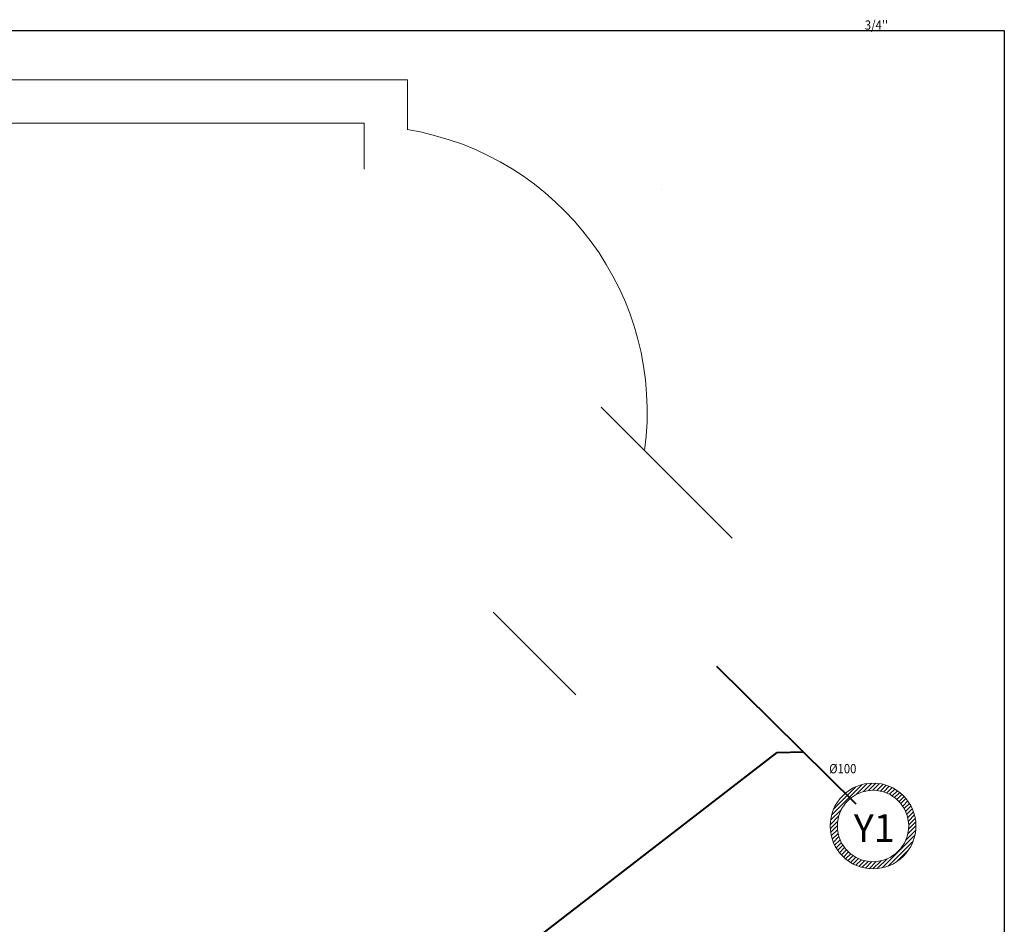
# Model space of a CAD drawing. Units: millimetres. Extents: x 1918.1 to 2017.9, y 1179.2 to 1231.8.
# Drawn here: x 1960.3 to 1970.9, y 1202 to 1211.8 of the extents above; entities that cross this region are included whole.
import ezdxf
from ezdxf.enums import TextEntityAlignment as Align

# ---------------------------------------------------------------- set-up
doc = ezdxf.new("R2010")
doc.units = ezdxf.units.MM
for name, color, linetype, lineweight in [('Duvar', 1, 'Continuous', 13), ('GÖR-2', 164, 'Continuous', 13), ('MERDİVEN', 6, 'Continuous', 13), ('mob1', 26, 'Continuous', 5), ('pissu', 3, 'PİS_WATER_SUPPLY', 40), ('soğuk su', 4, 'Continuous', 25), ('yazı', 2, 'Continuous', 20)]:
    doc.layers.add(name, color=color, linetype=linetype, lineweight=lineweight)
doc.layers.add('Yazı-mekanik', color=3, linetype='Continuous')
doc.styles.add('ARİALTUR', font='arial.ttf', dxfattribs={"height": 50})
doc.styles.add('YAZI', font='arial.ttf', dxfattribs={"width": 0.8, "height": 15})
doc.linetypes.add('PİS_WATER_SUPPLY', pattern='A,0.6,0,[">",Standard,S=0.12,R=0,X=0.15,Y=-0.06],-0.2', length=0.8)

msp = doc.modelspace()

# ---------------------------------------------------------------- hatches: boundary and pattern name
at = {"layer": 'Duvar'}
h = msp.add_hatch(dxfattribs=at)
h.set_pattern_fill('ANSI31', color=256, scale=0.01, angle=90, style=0)
h.set_pattern_definition([(225, (1975.279182, 1211.120747), (-0.02245064, 0.02245064), [])])
h.paths.add_polyline_path([(1969.513, 1203.545, -1), (1969.513, 1202.615, -1)])
h.paths.add_polyline_path([(1969.513, 1202.693, 1), (1969.513, 1203.468, 1)], flags=16)

# ---------------------------------------------------------------- linework, layer by layer
for radius in [0.465, 0.387]:
    msp.add_circle((1969.513, 1203.08), radius, dxfattribs=at)
at = {"layer": 'GÖR-2'}
msp.add_lwpolyline([(1958.193, 1210.704), (1963.993, 1210.704), (1963.993, 1210.204)], dxfattribs=at)
at = {"layer": 'MERDİVEN'}
for p, q in [((1958.713, 1211.174), (1964.463, 1211.174)), ((1964.463, 1210.633), (1964.463, 1211.174)), ((1966.563, 1207.624), (1967.985, 1206.201)), ((1965.392, 1205.401), (1966.288, 1204.504))]:
    msp.add_line(p, q, dxfattribs=at)
msp.add_arc((1963.963, 1207.574), 3.1, 352.1824, 80.7182, dxfattribs=at)
at = {"layer": 'mob1'}
msp.add_line((1967.221, 1209.987), (1967.222, 1209.987), dxfattribs=at)
at = {"layer": 'pissu'}
for p, q in [((1967.814, 1204.812), (1969.325, 1203.322)), ((1958.629, 1196.274), (1968.472, 1203.878)), ((1968.472, 1203.878), (1968.76, 1203.883))]:
    msp.add_line(p, q, dxfattribs=at)
at = {"layer": 'soğuk su'}
for p, q in [((1958.289, 1211.708), (1966.645, 1211.708)), ((1966.168, 1211.708), (1969.794, 1211.708)), ((1969.794, 1211.708), (1970.937, 1211.708)), ((1970.937, 1211.708), (1970.937, 1196.53))]:
    msp.add_line(p, q, dxfattribs=at)

# ---------------------------------------------------------------- texts
at = {"layer": 'yazı', "style": 'ARİALTUR'}
msp.add_text('Y1', height=0.3, dxfattribs=at).set_placement((1969.304, 1202.908))
at = {"layer": 'Yazı-mekanik', "style": 'YAZI', "width": 0.9}
msp.add_text("3/4''", height=0.1, dxfattribs=at).set_placement((1969.424, 1211.718))
msp.add_text('%%C100', height=0.1, dxfattribs=at).set_placement((1969.185, 1203.652), align=Align.CENTER)

doc.saveas('drawing.dxf')
